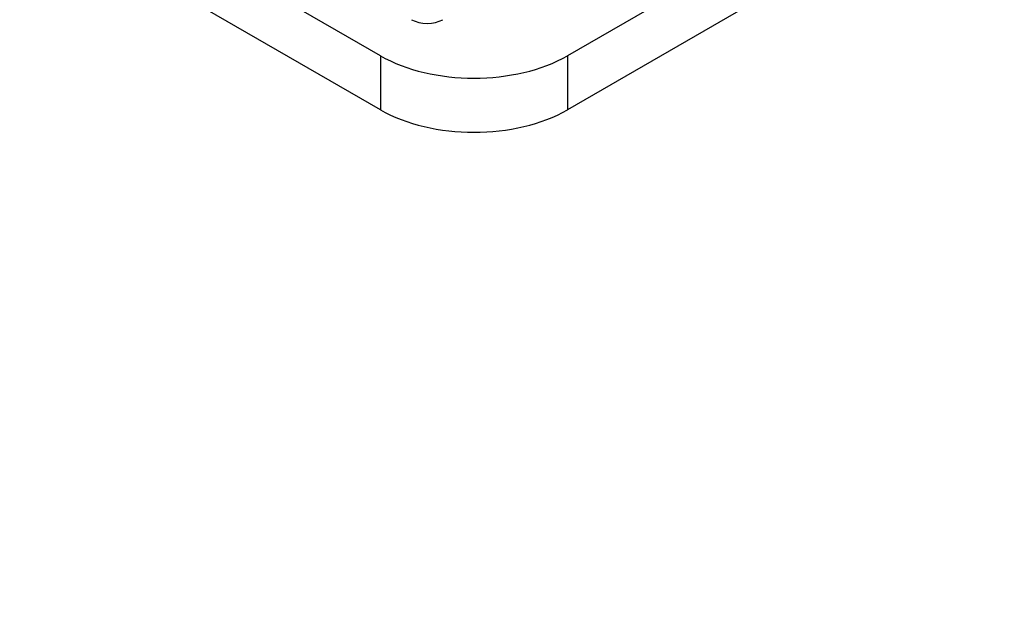
# Model space of a CAD drawing. Units: millimetres. Extents: x 13 to 415, y -156 to 292.
# Drawn here: x 280 to 282, y 76 to 77 of the extents above; entities that cross this region are included whole.
import ezdxf
from ezdxf import colors
from ezdxf.entities.mleader import LeaderData, LeaderLine
from ezdxf.math import Vec2, Vec3

# ---------------------------------------------------------------- set-up
doc = ezdxf.new("R2010")
doc.units = ezdxf.units.MM
for name, color, linetype in [('Default', 7, 'Continuous'), ('IB1B99', 7, 'Continuous'), ('IW12C14', 7, 'Continuous'), ('IW12D05', 7, 'Continuous')]:
    doc.layers.add(name, color=color, linetype=linetype)

# ---------------------------------------------------------------- blocks, each defined once
blk = doc.blocks.new('SE11')
at = {"layer": 'IB1B99', "color": 7, "linetype": 'Continuous'}
blk.add_ellipse((280.7284, 77.1927), major_axis=(0.04, 0), ratio=0.57735, start_param=3.926991, end_param=5.497787, dxfattribs=at)
at = {"layer": 'IW12C14', "color": 7, "linetype": 'Continuous'}
blk.add_ellipse((271.6209, 73.1837), major_axis=(-8.12, 0), ratio=0.57735, start_param=2.417206, end_param=8.578368, dxfattribs=at)
at = {"layer": 'IW12D05', "color": 7, "linetype": 'Continuous'}
for p, q in [((280.6436, 77.111), (278.7202, 78.2215)), ((280.6436, 77.013), (278.7202, 78.1235)), ((281.7749, 77.5683), (280.983, 77.111)), ((281.7749, 77.4703), (280.983, 77.013)), ((280.6436, 77.111), (280.6436, 77.013)), ((280.983, 77.111), (280.983, 77.013))]:
    blk.add_line(p, q, dxfattribs=at)
for centre in [(280.8133, 77.209), (280.8133, 77.111)]:
    blk.add_ellipse(centre, major_axis=(0.24, 0), ratio=0.57735, start_param=3.926991, end_param=5.497787, dxfattribs=at)

msp = doc.modelspace()

# ---------------------------------------------------------------- block references
at = {"layer": 'Default'}
msp.add_blockref('SE11', (0, 0), dxfattribs=at)

# ---------------------------------------------------------------- leaders
at = {"layer": 'Default', "color": 7, "linetype": 'Continuous'}
ml = msp.add_multileader_mtext('Standard', dxfattribs=at)
ml.set_content('{\\pxsm0.9;\\fArial Narrow|b0||i0||c0|p34;\\W1.;MOUNTING HOLES CAN BE\\PPOSITIONED ON CENTRES BY\\PREMOVING 16 BOLTS INDICATED\\PAND REPOSITIONING\\P}', color=256)
ml.set_leader_properties()
ml.build(insert=Vec2(0, 0))
ml.multileader.update_dxf_attribs({"dogleg_length": 3.13441, "arrow_head_size": 2.75})
ctx = ml.context
ctx.base_point, ctx.char_height, ctx.arrow_head_size, ctx.landing_gap_size = Vec3(257.27867, 118.68598), 2.75, 2.75, 0.9625
notes = []
notes.append((ctx, [(0, (1, 1, 0), (313.55276, 118.06098), (-1, 0), 3.13441, [(0, [(325.43531, 121.87574)], 0, [])])]))
ctx.mtext.insert = Vec3(259.27867, 119.45938)
for ctx, leaders in notes:
    for number, flags, end, landing, length, lines in leaders:
        leader = LeaderData()
        leader.index, (leader.has_last_leader_line, leader.has_dogleg_vector, leader.attachment_direction) = number, flags
        leader.last_leader_point, leader.dogleg_vector, leader.dogleg_length = Vec3(end), Vec3(landing), length
        for number, points, colour, breaks in lines:
            line = LeaderLine()
            line.index, line.vertices, line.color, line.breaks = number, Vec3.list(points), colors.encode_raw_color(colour), breaks
            leader.lines.append(line)
        ctx.leaders.append(leader)

doc.saveas('drawing.dxf')
